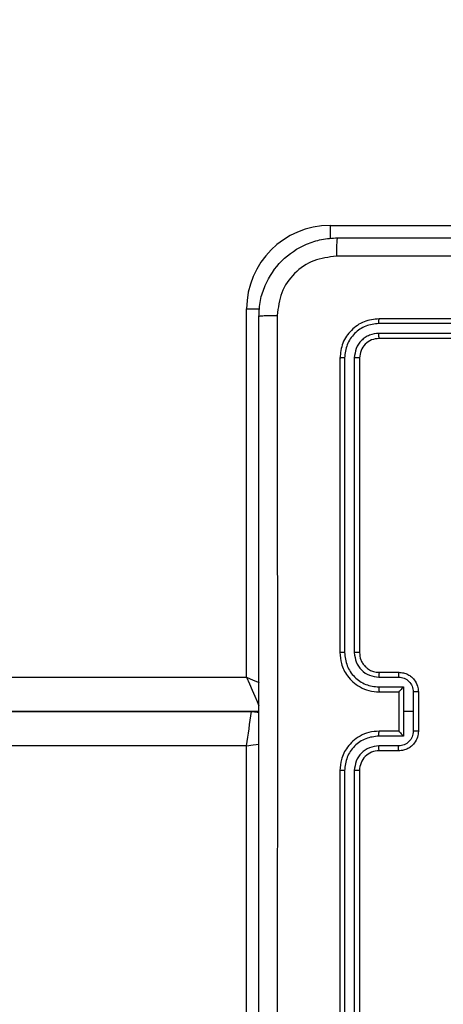
# Model space of a CAD drawing. Units: millimetres. Extents: x -4088 to -1533, y -1429 to -23.
# Drawn here: x -3186 to -3181, y -730 to -720 of the extents above; entities that cross this region are included whole.
import ezdxf

# ---------------------------------------------------------------- set-up
doc = ezdxf.new("R2010")
doc.units = ezdxf.units.MM
doc.header["$LTSCALE"] = 20
doc.header["$PDSIZE"] = -1
doc.layers.add('VP-DIM', color=7, linetype='Continuous')
doc.layers.add('VP-EQ', color=7, linetype='Continuous', true_color=0x8a3492)
doc.dimstyles.get("Standard").update_dxf_attribs({"dimtxt": 14, "dimasz": 20, "dimexe": 20, "dimexo": 50, "dimgap": 20, "dimtad": 0, "dimdec": 0, "dimzin": 0, "dimdsep": 46, "dimtxsty": 'Standard', "dimcen": -0.09, "dimadec": 0, "dimazin": 0, "dimtfac": 1, "dimtdec": 4, "dimtofl": 0, "dimtmove": 0, "dimatfit": 3, "dimfxl": 70, "dimfxlon": 1, "dimtolj": 1, "dimtzin": 0, "dimarcsym": 0})

# ---------------------------------------------------------------- blocks, each defined once
blk = doc.blocks.new('1418')
at = {"color": 8, "linetype": 'Continuous', "lineweight": 25}
for p, q in [((-3182.517, -722.471), (-3180.317, -722.471)), ((-3182.517, -722.471), (-3182.517, -722.604)), ((-3183.367, -723.321), (-3183.234, -723.321))]:
    blk.add_line(p, q, dxfattribs=at)
at = {"color": 7, "linetype": 'Continuous', "lineweight": 25}
for p, q in [((-3183.367, -727.071), (-3183.367, -723.321)), ((-3179.018, -723.469), (-3182.02, -723.469)), ((-3179.017, -723.421), (-3182.017, -723.421)), ((-3179.018, -723.569), (-3182.02, -723.569)), ((-3179.017, -723.621), (-3182.017, -723.621)), ((-3182.417, -723.821), (-3182.417, -726.821)), ((-3182.37, -723.819), (-3182.37, -726.821)), ((-3182.27, -723.819), (-3182.27, -726.821)), ((-3182.217, -723.821), (-3182.217, -726.821)), ((-3247.467, -727.071), (-3183.367, -727.071)), ((-3182.02, -727.071), (-3181.819, -727.071)), ((-3182.017, -727.021), (-3181.817, -727.021)), ((-3182.02, -727.171), (-3181.769, -727.171)), ((-3181.769, -727.171), (-3181.769, -727.421)), ((-3182.017, -727.221), (-3181.817, -727.221)), ((-3181.817, -727.221), (-3181.817, -727.221)), ((-3181.817, -727.221), (-3181.817, -727.621)), ((-3181.669, -727.221), (-3181.669, -727.421)), ((-3181.617, -727.221), (-3181.617, -727.621)), ((-3183.242, -727.421), (-3247.617, -727.421)), ((-3247.517, -727.421), (-3183.317, -727.421)), ((-3181.769, -727.421), (-3181.769, -727.671)), ((-3181.669, -727.421), (-3181.769, -727.421)), ((-3181.669, -727.421), (-3181.669, -727.621)), ((-3181.769, -727.671), (-3182.02, -727.671)), ((-3181.817, -727.621), (-3182.017, -727.621)), ((-3181.817, -727.621), (-3181.817, -727.621)), ((-3183.367, -727.771), (-3247.467, -727.771)), ((-3183.367, -731.221), (-3183.367, -727.771)), ((-3181.819, -727.772), (-3182.02, -727.772)), ((-3181.817, -727.821), (-3182.017, -727.821)), ((-3182.417, -728.021), (-3182.417, -731.021)), ((-3182.37, -728.022), (-3182.37, -731.024)), ((-3182.27, -728.022), (-3182.27, -731.024)), ((-3182.217, -728.021), (-3182.217, -731.021))]:
    blk.add_line(p, q, dxfattribs=at)
at = {"color": 8, "linetype": 'Continuous', "lineweight": 25, "flags": 128}
for points in [[(-3183.367, -727.071), (-3183.299, -727.101), (-3183.239, -727.126)], [(-3183.367, -727.071), (-3183.338, -727.14), (-3183.31, -727.205), (-3183.284, -727.266), (-3183.261, -727.319), (-3183.243, -727.362), (-3183.24, -727.367)], [(-3183.367, -727.771), (-3183.299, -727.762), (-3183.239, -727.753)]]:
    blk.add_lwpolyline(points, dxfattribs=at)
at = {"color": 7, "linetype": 'Continuous', "lineweight": 25, "flags": 128}
blk.add_lwpolyline([(-3183.317, -727.421), (-3183.259, -727.427), (-3183.241, -727.431)], dxfattribs=at)
at = {"color": 7, "linetype": 'Continuous', "lineweight": 25}
for centre, radius, start, end in [((-3182.517, -723.321), 0.85, 90, 180), ((-3407.522, -695.588), 226.453, 351.82954, 351.919), ((-3182.017, -728.021), 0.2, 89.9948, 180.012)]:
    blk.add_arc(centre, radius, start, end, dxfattribs=at)
for points, knots in [([(-3183.242, -723.396), (-3183.239, -723.342), (-3183.233, -723.234), (-3183.168, -723.034), (-3183.022, -722.816), (-3182.805, -722.671), (-3182.604, -722.606), (-3182.497, -722.6), (-3182.442, -722.596)], [0, 0, 0, 0, 0.130343, 0.257321, 0.499981, 0.742419, 0.869384, 1, 1, 1, 1]), ([(-3182.442, -722.596), (-3182.444, -722.599), (-3182.446, -722.605), (-3182.45, -722.647), (-3182.452, -722.709), (-3182.453, -722.759), (-3182.453, -722.784)], [0, 0, 0, 0, 0.249944, 0.499875, 0.749623, 1, 1, 1, 1]), ([(-3182.442, -722.596), (-3181.548, -722.596), (-3179.76, -722.596), (-3177.074, -722.596), (-3175.286, -722.596), (-3174.392, -722.596)], [0, 0, 0, 0, 0.33329, 0.666698, 1, 1, 1, 1]), ([(-3182.453, -722.784), (-3182.532, -722.793), (-3182.689, -722.812), (-3182.888, -722.95), (-3183.027, -723.149), (-3183.046, -723.307), (-3183.055, -723.386)], [0, 0, 0, 0, 0.250033, 0.49994, 0.750048, 1, 1, 1, 1]), ([(-3174.382, -722.784), (-3175.278, -722.784), (-3177.071, -722.784), (-3179.764, -722.784), (-3181.557, -722.784), (-3182.453, -722.784)], [0, 0, 0, 0, 0.333338, 0.666662, 1, 1, 1, 1]), ([(-3183.242, -723.396), (-3183.239, -723.395), (-3183.234, -723.392), (-3183.191, -723.389), (-3183.129, -723.386), (-3183.079, -723.386), (-3183.055, -723.386)], [0, 0, 0, 0, 0.2503284, 0.5001829, 0.7499485, 1, 1, 1, 1]), ([(-3183.242, -731.446), (-3183.242, -730.552), (-3183.242, -728.764), (-3183.242, -726.079), (-3183.242, -724.29), (-3183.242, -723.396)], [0, 0, 0, 0, 0.333296, 0.666701, 1, 1, 1, 1]), ([(-3183.055, -723.386), (-3183.055, -724.282), (-3183.054, -726.075), (-3183.054, -728.768), (-3183.055, -730.561), (-3183.055, -731.457)], [0, 0, 0, 0, 0.333337, 0.666663, 1, 1, 1, 1]), ([(-3182.017, -723.421), (-3182.07, -723.427), (-3182.174, -723.439), (-3182.307, -723.532), (-3182.399, -723.664), (-3182.411, -723.769), (-3182.417, -723.821)], [0, 0, 0, 0, 0.250032, 0.499856, 0.749872, 1, 1, 1, 1]), ([(-3182.02, -723.469), (-3182.065, -723.474), (-3182.134, -723.482), (-3182.216, -723.526), (-3182.286, -723.584), (-3182.353, -723.682), (-3182.364, -723.773), (-3182.37, -723.819)], [0, 0, 0, 0, 0.250124, 0.376147, 0.500767, 0.750361, 1, 1, 1, 1]), ([(-3182.02, -723.469), (-3182.02, -723.462), (-3182.019, -723.448), (-3182.019, -723.432), (-3182.018, -723.423), (-3182.018, -723.422), (-3182.017, -723.421)], [0, 0, 0, 0, 0.279833, 0.55923, 0.779435, 1, 1, 1, 1]), ([(-3182.02, -723.569), (-3182.052, -723.573), (-3182.102, -723.578), (-3182.16, -723.61), (-3182.21, -723.651), (-3182.258, -723.721), (-3182.266, -723.786), (-3182.27, -723.819)], [0, 0, 0, 0, 0.250061, 0.376155, 0.500673, 0.750398, 1, 1, 1, 1]), ([(-3182.017, -723.621), (-3182.018, -723.62), (-3182.018, -723.618), (-3182.019, -723.604), (-3182.02, -723.587), (-3182.02, -723.575), (-3182.02, -723.569)], [0, 0, 0, 0, 0.279836, 0.559027, 0.779448, 1, 1, 1, 1]), ([(-3182.017, -723.621), (-3182.043, -723.624), (-3182.096, -723.63), (-3182.162, -723.677), (-3182.208, -723.743), (-3182.214, -723.795), (-3182.217, -723.821)], [0, 0, 0, 0, 0.249946, 0.499963, 0.749759, 1, 1, 1, 1]), ([(-3182.37, -723.819), (-3182.377, -723.819), (-3182.391, -723.819), (-3182.406, -723.82), (-3182.416, -723.821), (-3182.417, -723.821), (-3182.417, -723.821)], [0, 0, 0, 0, 0.2804858, 0.5590269, 0.7798728, 1, 1, 1, 1]), ([(-3182.217, -723.821), (-3182.218, -723.821), (-3182.22, -723.82), (-3182.234, -723.819), (-3182.252, -723.819), (-3182.264, -723.819), (-3182.27, -723.819)], [0, 0, 0, 0, 0.279882, 0.559174, 0.779873, 1, 1, 1, 1]), ([(-3182.417, -726.821), (-3182.414, -726.858), (-3182.407, -726.943), (-3182.355, -727.045), (-3182.285, -727.123), (-3182.211, -727.175), (-3182.12, -727.214), (-3182.052, -727.219), (-3182.017, -727.221)], [0, 0, 0, 0, 0.176951, 0.402098, 0.533425, 0.676761, 0.832383, 1, 1, 1, 1]), ([(-3182.37, -726.821), (-3182.376, -726.821), (-3182.389, -726.821), (-3182.404, -726.821), (-3182.415, -726.821), (-3182.416, -726.821), (-3182.417, -726.821)], [0, 0, 0, 0, 0.2501222, 0.4998094, 0.7495321, 1, 1, 1, 1]), ([(-3182.37, -726.821), (-3182.364, -726.867), (-3182.353, -726.958), (-3182.273, -727.074), (-3182.157, -727.155), (-3182.065, -727.166), (-3182.02, -727.171)], [0, 0, 0, 0, 0.249911, 0.499801, 0.749554, 1, 1, 1, 1]), ([(-3182.27, -726.821), (-3182.266, -726.854), (-3182.258, -726.919), (-3182.201, -727.002), (-3182.118, -727.06), (-3182.052, -727.067), (-3182.02, -727.071)], [0, 0, 0, 0, 0.24988, 0.499894, 0.74961, 1, 1, 1, 1]), ([(-3182.217, -726.821), (-3182.217, -726.821), (-3182.218, -726.821), (-3182.221, -726.821), (-3182.226, -726.821), (-3182.233, -726.821), (-3182.241, -726.821), (-3182.25, -726.821), (-3182.26, -726.821), (-3182.266, -726.821), (-3182.27, -726.821)], [0, 0, 0, 0, 0.125201, 0.250258, 0.375193, 0.500337, 0.625342, 0.750184, 0.875865, 1, 1, 1, 1]), ([(-3182.217, -726.821), (-3182.215, -726.846), (-3182.211, -726.884), (-3182.187, -726.93), (-3182.163, -726.96), (-3182.138, -726.982), (-3182.11, -727), (-3182.07, -727.017), (-3182.037, -727.02), (-3182.017, -727.021)], [0, 0, 0, 0, 0.233601, 0.360093, 0.492457, 0.592697, 0.678914, 0.814976, 1, 1, 1, 1]), ([(-3182.017, -727.021), (-3182.018, -727.022), (-3182.018, -727.024), (-3182.019, -727.035), (-3182.019, -727.052), (-3182.019, -727.065), (-3182.02, -727.071)], [0, 0, 0, 0, 0.250115, 0.499917, 0.749813, 1, 1, 1, 1]), ([(-3181.817, -727.021), (-3181.818, -727.022), (-3181.818, -727.024), (-3181.819, -727.037), (-3181.819, -727.054), (-3181.819, -727.065), (-3181.819, -727.071)], [0, 0, 0, 0, 0.27979, 0.559056, 0.779433, 1, 1, 1, 1]), ([(-3181.819, -727.071), (-3181.8, -727.073), (-3181.761, -727.078), (-3181.711, -727.113), (-3181.676, -727.162), (-3181.672, -727.202), (-3181.669, -727.221)], [0, 0, 0, 0, 0.249921, 0.500072, 0.749696, 1, 1, 1, 1]), ([(-3181.817, -727.021), (-3181.801, -727.023), (-3181.769, -727.025), (-3181.725, -727.042), (-3181.688, -727.067), (-3181.652, -727.104), (-3181.623, -727.157), (-3181.619, -727.201), (-3181.617, -727.221)], [0, 0, 0, 0, 0.1584012, 0.307437, 0.4468975, 0.5769796, 0.8073379, 1, 1, 1, 1]), ([(-3182.02, -727.171), (-3182.019, -727.178), (-3182.019, -727.191), (-3182.019, -727.207), (-3182.018, -727.219), (-3182.018, -727.221), (-3182.017, -727.221)], [0, 0, 0, 0, 0.250111, 0.499888, 0.749779, 1, 1, 1, 1]), ([(-3181.769, -727.171), (-3181.775, -727.177), (-3181.786, -727.188), (-3181.799, -727.201), (-3181.808, -727.211), (-3181.813, -727.216), (-3181.817, -727.22), (-3181.817, -727.221), (-3181.817, -727.221)], [0, 0, 0, 0, 0.2516547, 0.5025812, 0.6467181, 0.7757644, 0.8924199, 1, 1, 1, 1]), ([(-3181.617, -727.221), (-3181.617, -727.221), (-3181.618, -727.221), (-3181.621, -727.221), (-3181.626, -727.221), (-3181.632, -727.221), (-3181.64, -727.221), (-3181.649, -727.221), (-3181.659, -727.221), (-3181.666, -727.221), (-3181.669, -727.221)], [0, 0, 0, 0, 0.124863, 0.249828, 0.375048, 0.499745, 0.624358, 0.750009, 0.874102, 1, 1, 1, 1]), ([(-3182.017, -727.621), (-3182.052, -727.624), (-3182.12, -727.629), (-3182.211, -727.667), (-3182.285, -727.72), (-3182.355, -727.798), (-3182.407, -727.9), (-3182.414, -727.984), (-3182.417, -728.021)], [0, 0, 0, 0, 0.167616, 0.3232301, 0.4665755, 0.5978878, 0.8230501, 1, 1, 1, 1]), ([(-3182.02, -727.671), (-3182.065, -727.677), (-3182.157, -727.687), (-3182.273, -727.768), (-3182.353, -727.884), (-3182.364, -727.976), (-3182.37, -728.022)], [0, 0, 0, 0, 0.250439, 0.500201, 0.75007, 1, 1, 1, 1]), ([(-3182.02, -727.671), (-3182.019, -727.665), (-3182.019, -727.652), (-3182.019, -727.635), (-3182.018, -727.624), (-3182.018, -727.622), (-3182.017, -727.621)], [0, 0, 0, 0, 0.250255, 0.499899, 0.749785, 1, 1, 1, 1]), ([(-3181.669, -727.621), (-3181.672, -727.641), (-3181.676, -727.68), (-3181.711, -727.73), (-3181.761, -727.764), (-3181.8, -727.769), (-3181.819, -727.772)], [0, 0, 0, 0, 0.250304, 0.499928, 0.750079, 1, 1, 1, 1]), ([(-3181.617, -727.621), (-3181.619, -727.642), (-3181.623, -727.686), (-3181.652, -727.738), (-3181.688, -727.776), (-3181.725, -727.8), (-3181.769, -727.818), (-3181.801, -727.82), (-3181.817, -727.821)], [0, 0, 0, 0, 0.192663, 0.423022, 0.553105, 0.692566, 0.841603, 1, 1, 1, 1]), ([(-3181.817, -727.621), (-3181.817, -727.622), (-3181.817, -727.623), (-3181.813, -727.626), (-3181.808, -727.632), (-3181.799, -727.641), (-3181.786, -727.655), (-3181.775, -727.666), (-3181.769, -727.671)], [0, 0, 0, 0, 0.107574, 0.224222, 0.35332, 0.497449, 0.74836, 1, 1, 1, 1]), ([(-3181.617, -727.621), (-3181.617, -727.621), (-3181.618, -727.621), (-3181.621, -727.621), (-3181.626, -727.621), (-3181.632, -727.621), (-3181.64, -727.621), (-3181.649, -727.621), (-3181.659, -727.621), (-3181.666, -727.621), (-3181.669, -727.621)], [0, 0, 0, 0, 0.124863, 0.249827, 0.375048, 0.499745, 0.624358, 0.750009, 0.874102, 1, 1, 1, 1]), ([(-3182.02, -727.772), (-3182.052, -727.775), (-3182.118, -727.783), (-3182.201, -727.841), (-3182.258, -727.924), (-3182.266, -727.989), (-3182.27, -728.022)], [0, 0, 0, 0, 0.2503898, 0.5001065, 0.7501205, 1, 1, 1, 1]), ([(-3182.017, -727.821), (-3182.018, -727.821), (-3182.018, -727.819), (-3182.019, -727.808), (-3182.019, -727.791), (-3182.019, -727.778), (-3182.02, -727.772)], [0, 0, 0, 0, 0.2501087, 0.5000194, 0.7499396, 1, 1, 1, 1]), ([(-3181.817, -727.821), (-3181.818, -727.82), (-3181.818, -727.818), (-3181.819, -727.805), (-3181.819, -727.789), (-3181.819, -727.777), (-3181.819, -727.772)], [0, 0, 0, 0, 0.279766, 0.559041, 0.779425, 1, 1, 1, 1]), ([(-3182.37, -728.022), (-3182.376, -728.022), (-3182.389, -728.022), (-3182.404, -728.022), (-3182.415, -728.021), (-3182.416, -728.021), (-3182.417, -728.021)], [0, 0, 0, 0, 0.2501222, 0.4998094, 0.7495321, 1, 1, 1, 1]), ([(-3182.217, -728.021), (-3182.217, -728.021), (-3182.218, -728.021), (-3182.221, -728.021), (-3182.226, -728.022), (-3182.233, -728.022), (-3182.241, -728.022), (-3182.25, -728.022), (-3182.26, -728.022), (-3182.266, -728.022), (-3182.27, -728.022)], [0, 0, 0, 0, 0.125225, 0.250305, 0.375838, 0.500241, 0.62527, 0.750136, 0.875841, 1, 1, 1, 1])]:
    blk.add_open_spline(points, degree=3, knots=knots, dxfattribs=at)
blk = doc.blocks.new('*D21')
at = {"layer": 'Defpoints', "color": 0}
for p in [(-1883.062, -43.19), (-3694.109, -801.421), (-1883.062, -839.171)]:
    blk.add_point(p, dxfattribs=at)
at = {"layer": 'VP-DIM', "color": 0, "lineweight": -2}
for p, q in [((-3694.109, -113.19), (-3694.109, -23.19)), ((-1883.062, -113.19), (-1883.062, -23.19)), ((-3674.109, -43.19), (-2827.252, -43.19)), ((-1903.062, -43.19), (-2749.919, -43.19))]:
    blk.add_line(p, q, dxfattribs=at)
at = {"layer": 'VP-DIM', "color": 0}
for points in [[(-3674.109, -39.856), (-3674.109, -46.523), (-3694.109, -43.19)], [(-1903.062, -46.523), (-1903.062, -39.856), (-1883.062, -43.19)]]:
    blk.add_solid(points, dxfattribs=at)
at = {"layer": 'VP-DIM', "color": 0, "insert": (-2788.585, -43.19), "char_height": 14, "attachment_point": 5}
blk.add_mtext('\\A1;1811', dxfattribs=at)
blk = doc.blocks.new('*D22')
at = {"layer": 'Defpoints', "color": 0}
for p in [(-2033.062, -143.871), (-3494.109, -754.171), (-2033.062, -838.421)]:
    blk.add_point(p, dxfattribs=at)
at = {"layer": 'VP-DIM', "color": 0, "lineweight": -2}
for p, q in [((-3494.109, -213.871), (-3494.109, -123.871)), ((-2033.062, -213.871), (-2033.062, -123.871)), ((-3474.109, -143.871), (-2804.585, -143.871)), ((-2053.062, -143.871), (-2722.585, -143.871))]:
    blk.add_line(p, q, dxfattribs=at)
at = {"layer": 'VP-DIM', "color": 0}
for points in [[(-3474.109, -140.538), (-3474.109, -147.205), (-3494.109, -143.871)], [(-2053.062, -147.205), (-2053.062, -140.538), (-2033.062, -143.871)]]:
    blk.add_solid(points, dxfattribs=at)
at = {"layer": 'VP-DIM', "color": 0, "insert": (-2763.585, -143.871), "char_height": 14, "attachment_point": 5}
blk.add_mtext('\\A1;1461', dxfattribs=at)

msp = doc.modelspace()

# ---------------------------------------------------------------- block references
at = {"layer": 'VP-EQ', "color": 1}
msp.add_blockref('1418', (0, 0), dxfattribs=at)

# ---------------------------------------------------------------- dimensions: what is measured, and where the dimension line sits
at = {"layer": 'VP-DIM', "color": 0}
for base, p1, p2, picture, middle in [((-1883.062, -43.19), (-3694.109, -801.421), (-1883.062, -839.171), '*D21', (-2788.585, -43.19)), ((-2033.062, -143.871), (-3494.109, -754.171), (-2033.062, -838.421), '*D22', (-2763.585, -143.871))]:
    dim = msp.add_linear_dim(base=base, p1=p1, p2=p2, dimstyle='Standard', dxfattribs=at)
    dim.commit()
    dim.dimension.update_dxf_attribs({"geometry": picture, "text_midpoint": middle})

doc.saveas('drawing.dxf')
